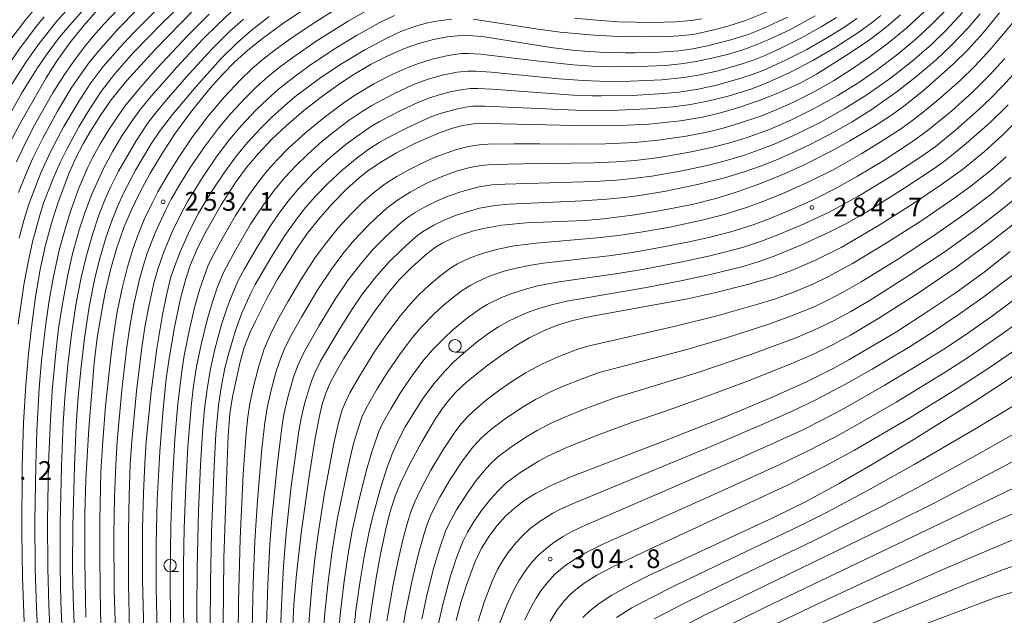
# Model space of a CAD drawing. Units: millimetres. Extents: x -68000 to -66000, y 27000 to 28500.
# Drawn here: x -66348 to -66151, y 27173 to 27292 of the extents above; entities that cross this region are included whole.
import ezdxf

# ---------------------------------------------------------------- set-up
doc = ezdxf.new("R2010")
doc.units = ezdxf.units.MM
for name, color, linetype, lineweight in [('633100_広葉樹林', 7, 'Continuous', 9), ('710100_等高線（計曲線）', 7, 'Continuous', 20), ('710200_等高線（主曲線）', 7, 'Continuous', 9), ('731200_図化機測定による標高点', 7, 'Continuous', 20), ('731207_図化機測定による標高点（注記）', 7, 'Continuous', 20)]:
    doc.layers.add(name, color=color, linetype=linetype, lineweight=lineweight)
doc.styles.add('Style-WORKING', font='txt')

msp = doc.modelspace()

# ---------------------------------------------------------------- linework, layer by layer
at = {"layer": '633100_広葉樹林'}
for p, q in [((-66261.03, 27225.72), (-66259.363, 27225.72)), ((-66318.22, 27181.67), (-66316.553, 27181.67))]:
    msp.add_line(p, q, dxfattribs=at)
for centre in [(-66261.03, 27226.97), (-66318.22, 27182.92)]:
    msp.add_circle(centre, 1.25, dxfattribs=at)
at = {"layer": '710100_等高線（計曲線）', "flags": 128}
for points in [[(-66335.1, 27172.51), (-66335.34, 27183.8), (-66335.32, 27193.17), (-66335.14, 27200.18), (-66334.54, 27210.41), (-66333.43, 27223.57), (-66332.83, 27228.57), (-66331.88, 27234.41), (-66331.24, 27237.65), (-66330.08, 27242.53), (-66328.97, 27246.42), (-66327.48, 27250.7), (-66326.05, 27254.16), (-66324.32, 27257.76), (-66322.29, 27261.5), (-66319.83, 27265.57), (-66317.25, 27269.49), (-66314.1, 27273.83), (-66310.24, 27278.6), (-66307.66, 27281.48), (-66305.32, 27283.87), (-66302.62, 27286.33), (-66299.68, 27288.68), (-66295.86, 27291.45), (-66290.75, 27294.88)], [(-66332.69, 27294.45), (-66335.62, 27291.18), (-66338.35, 27287.75), (-66340.91, 27284.2), (-66343.07, 27280.76), (-66348.19, 27271.89), (-66350.37, 27267.69)], [(-66313.35, 27294.53), (-66321.26, 27286.38), (-66326.94, 27280.16), (-66330.05, 27276.31), (-66332.13, 27273.34), (-66334.18, 27270.08), (-66335.66, 27267.52), (-66337.18, 27264.58), (-66338.55, 27261.48), (-66340.67, 27255.8), (-66342.09, 27251.36), (-66343.27, 27246.94), (-66344.27, 27242.28), (-66345.21, 27236.81), (-66346, 27231.19), (-66346.66, 27225.43), (-66347.2, 27219.13), (-66347.63, 27211.55), (-66347.89, 27202.82), (-66347.97, 27189.58), (-66347.82, 27180.51), (-66347.5, 27171.58)], [(-66320.74, 27166.93), (-66321, 27178.33), (-66321.01, 27187.21), (-66320.8, 27196.08), (-66320.31, 27205.69), (-66319.7, 27213.55), (-66318.98, 27220.42), (-66318.34, 27224.83), (-66317.32, 27230.7), (-66316.1, 27236.49), (-66315.08, 27240.43), (-66314.12, 27243.31), (-66312.64, 27246.73), (-66310.99, 27249.97), (-66307.98, 27255.24), (-66304.94, 27259.98), (-66302.9, 27262.74), (-66300.57, 27265.52), (-66297.8, 27268.44), (-66294.95, 27271.15), (-66291.37, 27274.2), (-66287.31, 27277.34), (-66283.61, 27279.97), (-66281.14, 27281.58), (-66277.89, 27283.48), (-66274.55, 27285.14), (-66271.14, 27286.61), (-66268.27, 27287.64), (-66265.35, 27288.43), (-66262.6, 27288.96), (-66260.54, 27289.19), (-66258.49, 27289.27), (-66255.51, 27289.03), (-66241.82, 27286.84), (-66236.98, 27286.24), (-66231.94, 27285.89), (-66226.86, 27285.74), (-66224.88, 27285.74), (-66220, 27285.88), (-66216.08, 27286.2), (-66213.27, 27286.59), (-66210.39, 27287.15), (-66205.68, 27288.36), (-66202.23, 27289.48), (-66199.2, 27290.67), (-66194.32, 27292.95)], [(-66171.64, 27293.37), (-66174.53, 27290.92), (-66177.86, 27288.39), (-66181.9, 27285.61), (-66188.47, 27281.52), (-66191.65, 27279.78), (-66196.23, 27277.71), (-66199.98, 27276.23), (-66204.1, 27274.79), (-66207.78, 27273.71), (-66211.39, 27272.86), (-66215.78, 27272.14), (-66222.15, 27271.46), (-66226.41, 27271.23), (-66232.08, 27271.13), (-66237.02, 27271.18), (-66254.44, 27271.6), (-66257.32, 27271.5), (-66259.48, 27271.17), (-66261.57, 27270.64), (-66264.35, 27269.66), (-66269.1, 27267.57), (-66272.78, 27265.7), (-66275.93, 27263.86), (-66278.63, 27262.02), (-66280.21, 27260.78), (-66282.84, 27258.44), (-66285.75, 27255.43), (-66288.43, 27252.36), (-66290.7, 27249.5), (-66292.88, 27246.4), (-66296.65, 27240.36), (-66298.8, 27236.51), (-66301.04, 27232.08), (-66302.12, 27229.71), (-66303.32, 27226.62), (-66304.14, 27223.79), (-66305.68, 27216.73), (-66306.2, 27213.31), (-66306.56, 27208.95), (-66306.79, 27203.73), (-66307.42, 27184.35), (-66307.56, 27170.91)], [(-66293.75, 27167.96), (-66293.37, 27175.05), (-66292.87, 27181.15), (-66291.89, 27189.42), (-66290.29, 27200.84), (-66289.16, 27208.04), (-66288.3, 27212.62), (-66287.67, 27215.3), (-66286.97, 27217.47), (-66286.09, 27219.53), (-66284.77, 27222.03), (-66283.39, 27224.37), (-66279.03, 27231.25), (-66277.09, 27234.1), (-66274.59, 27237.44), (-66272.21, 27240.23), (-66269.78, 27242.73), (-66266.69, 27245.44), (-66264.93, 27246.77), (-66263.45, 27247.66), (-66261.82, 27248.43), (-66259.8, 27249.23), (-66257.53, 27249.96), (-66255.29, 27250.54), (-66251.67, 27251.19), (-66246.71, 27251.64), (-66235.03, 27252.14), (-66231.24, 27252.46), (-66224.92, 27253.25), (-66219.73, 27254.12), (-66213.46, 27255.36), (-66208.67, 27256.56), (-66204.59, 27257.79), (-66200.24, 27259.32), (-66195.68, 27261.18), (-66191.23, 27263.19), (-66185.4, 27266.14), (-66181.82, 27268.13), (-66177.06, 27270.93), (-66173.43, 27273.27), (-66170.94, 27275.08), (-66167.02, 27278.19), (-66161.02, 27283.5), (-66158.03, 27286.47), (-66155.06, 27289.78), (-66151.73, 27293.82)], [(-66147.66, 27272.7), (-66151.07, 27269.29), (-66154.74, 27265.94), (-66159.18, 27262.39), (-66163.37, 27259.35), (-66169.36, 27255.33), (-66176.22, 27251), (-66183.56, 27246.71), (-66188.81, 27244.08), (-66193.52, 27242.1), (-66196.97, 27240.85), (-66202.07, 27239.32), (-66208.93, 27237.63), (-66214.37, 27236.43), (-66233.82, 27232.87), (-66237.4, 27232.06), (-66240.03, 27231.26), (-66242.66, 27230.23), (-66246, 27228.62), (-66248.62, 27227.13), (-66251.47, 27225.27), (-66254.73, 27222.92), (-66258.63, 27219.75), (-66260.84, 27217.67), (-66262.64, 27215.65), (-66263.76, 27214.17), (-66265.02, 27212.27), (-66267.7, 27207.73), (-66270.19, 27203.14), (-66271.99, 27199.44), (-66273.05, 27196.84), (-66274.17, 27193.27), (-66275, 27189.94), (-66275.94, 27185.48), (-66276.87, 27180.41), (-66277.89, 27173.97), (-66278.89, 27166.79)], [(-66149.58, 27245.89), (-66154.86, 27241.78), (-66160.48, 27237.7), (-66166.04, 27233.93), (-66172.44, 27229.82), (-66181.97, 27224.19), (-66185.12, 27222.45), (-66190.49, 27219.77), (-66197.18, 27216.75), (-66206.3, 27212.94), (-66217.57, 27208.46), (-66237.44, 27200.8), (-66241.49, 27199.07), (-66244.88, 27197.33), (-66246.93, 27196.05), (-66249.11, 27194.42), (-66250.88, 27192.8), (-66252.58, 27190.94), (-66254.07, 27188.99), (-66255.7, 27186.4), (-66256.99, 27183.69), (-66258.68, 27179.18), (-66259.84, 27175.5), (-66260.82, 27171.9)], [(-66235.41, 27172.49), (-66233.98, 27173.82), (-66232.11, 27175.26), (-66229.55, 27176.93), (-66225.8, 27179.03), (-66222.24, 27180.83), (-66197.08, 27192.54), (-66190.81, 27195.62), (-66183.93, 27199.36), (-66177.22, 27203.25), (-66169.1, 27208.11), (-66156.98, 27215.65), (-66151.42, 27219.26), (-66144.5, 27223.95)], [(-66142.73, 27196.11), (-66153.69, 27191.24), (-66187.24, 27175.68), (-66205.31, 27167.05)]]:
    msp.add_lwpolyline(points, dxfattribs=at)
at = {"layer": '710200_等高線（主曲線）', "flags": 128}
for points in [[(-66313.91, 27297.5), (-66319.78, 27291.75), (-66325.6, 27285.75), (-66329.4, 27281.46), (-66332.05, 27277.98), (-66334.48, 27274.36), (-66336.55, 27270.93), (-66339.11, 27266.19), (-66340.29, 27263.76), (-66341.7, 27260.56), (-66343.55, 27255.78), (-66344.39, 27253.2), (-66345.82, 27247.87), (-66346.8, 27243.44), (-66347.59, 27239.25), (-66348.71, 27231.32)], [(-66351.25, 27271.85), (-66348.02, 27277.6), (-66344.94, 27282.57), (-66343.1, 27285.28), (-66340.39, 27288.9), (-66338.43, 27291.27), (-66335.23, 27294.86)], [(-66337.97, 27295.46), (-66340.95, 27292.14), (-66344.51, 27287.67), (-66347.25, 27283.77), (-66350.79, 27278.21)], [(-66345.01, 27294.97), (-66347.39, 27292.19), (-66350.4, 27288.22)], [(-66319.47, 27295.88), (-66325.64, 27289.7), (-66328.25, 27286.93), (-66331.62, 27283.03), (-66334.23, 27279.54), (-66336.7, 27275.82), (-66339.54, 27270.99), (-66342.09, 27266.17), (-66344.15, 27261.68), (-66346.59, 27255.38), (-66347.58, 27252.13), (-66348.51, 27248.59)], [(-66284.11, 27295.05), (-66289.28, 27291.81), (-66294, 27288.63), (-66297.11, 27286.36), (-66299.51, 27284.5), (-66301.73, 27282.6), (-66304.12, 27280.36), (-66307.38, 27276.89), (-66310.65, 27272.97), (-66313.71, 27268.92), (-66316.62, 27264.63), (-66318.81, 27261.11), (-66320.68, 27257.86), (-66321.91, 27255.48), (-66323.39, 27252.3), (-66324.63, 27249.29), (-66325.63, 27246.56), (-66326.86, 27242.57), (-66327.85, 27238.58), (-66328.81, 27233.83), (-66329.59, 27228.96), (-66330.14, 27224.78), (-66331.16, 27214.88), (-66331.79, 27206.98), (-66332.09, 27201.61), (-66332.33, 27192.06), (-66332.34, 27184.33), (-66332.16, 27173.42), (-66331.04, 27141.92)], [(-66328.99, 27163.22), (-66329.41, 27178.02), (-66329.48, 27189.05), (-66329.36, 27196.65), (-66329.12, 27203.11), (-66328.82, 27207.85), (-66327.9, 27218.08), (-66326.87, 27226.8), (-66326.2, 27231.28), (-66325.48, 27235.33), (-66324.35, 27240.34), (-66323.57, 27243.19), (-66322.8, 27245.55), (-66321.21, 27249.63), (-66319.15, 27254.14), (-66317.97, 27256.4), (-66316.2, 27259.46), (-66314.11, 27262.81), (-66311.34, 27266.89), (-66308.48, 27270.66), (-66306.08, 27273.54), (-66303.17, 27276.68), (-66300.86, 27278.95), (-66298.55, 27281.02), (-66296.32, 27282.83), (-66293.61, 27284.85), (-66288.87, 27288.14), (-66282.45, 27292.15), (-66277.68, 27294.88)], [(-66343.47, 27293), (-66345.06, 27291.09), (-66348.28, 27286.8), (-66350.8, 27283.14)], [(-66328.86, 27294.31), (-66331.44, 27291.59), (-66333.67, 27289.09), (-66335.61, 27286.73), (-66337.57, 27284.13), (-66339.43, 27281.43), (-66341.72, 27277.74), (-66345.42, 27271.24), (-66347.46, 27267.3), (-66349.05, 27263.93)], [(-66348.66, 27257.74), (-66347.26, 27261.25), (-66345.84, 27264.48), (-66343.78, 27268.68), (-66340.81, 27274.09), (-66338.05, 27278.65), (-66336.42, 27281.1), (-66334.43, 27283.83), (-66332.59, 27286.12), (-66328.55, 27290.66), (-66324.97, 27294.31)], [(-66310.36, 27293.56), (-66314.77, 27289.12), (-66320.73, 27282.74), (-66324.03, 27279.04), (-66327.07, 27275.34), (-66328.51, 27273.33), (-66330.52, 27270.31), (-66332.23, 27267.49), (-66333.7, 27264.84), (-66334.71, 27262.83), (-66336.51, 27258.63), (-66338.1, 27254.32), (-66339.17, 27250.95), (-66340.47, 27246.2), (-66341.62, 27240.92), (-66342.49, 27236.05), (-66343.25, 27230.94), (-66344.04, 27223.96), (-66344.5, 27218.51), (-66344.98, 27209.9), (-66345.19, 27203.07), (-66345.36, 27191.9), (-66345.28, 27182.33), (-66345.03, 27174.39), (-66344.04, 27154.39)], [(-66341.78, 27157.32), (-66342.57, 27174.92), (-66342.79, 27182.39), (-66342.83, 27191.86), (-66342.59, 27203.45), (-66342.25, 27212.09), (-66341.89, 27217.94), (-66341.18, 27225.63), (-66340.59, 27230.44), (-66339.84, 27235.41), (-66338.77, 27241.2), (-66337.8, 27245.44), (-66336.45, 27250.25), (-66335.26, 27253.85), (-66333.93, 27257.43), (-66331.61, 27262.55), (-66329.71, 27266.03), (-66327.94, 27268.97), (-66326.04, 27271.84), (-66324.14, 27274.46), (-66321.93, 27277.17), (-66316.88, 27282.89), (-66311.6, 27288.55), (-66308.73, 27291.41), (-66305.94, 27294.01)], [(-66336.54, 27146.84), (-66337.68, 27176.47), (-66337.81, 27182.53), (-66337.76, 27190.88), (-66337.43, 27202.85), (-66337.05, 27210.98), (-66336.66, 27216.79), (-66336.1, 27222.77), (-66335.41, 27228.5), (-66334.45, 27234.78), (-66333.38, 27240.19), (-66332.38, 27244.27), (-66331.02, 27248.84), (-66329.9, 27252.09), (-66328.73, 27255.09), (-66327.56, 27257.63), (-66325.18, 27262.2), (-66322.03, 27267.49), (-66320.24, 27270.16), (-66317.74, 27273.41), (-66313.01, 27279.01), (-66308.1, 27284.47), (-66304.78, 27287.79), (-66302.03, 27290.2), (-66298.33, 27293.05)], [(-66273.15, 27293.29), (-66276.25, 27291.78), (-66280.8, 27289.26), (-66285.62, 27286.33), (-66290.13, 27283.3), (-66293.14, 27281.11), (-66296.46, 27278.49), (-66298.68, 27276.5), (-66301.02, 27274.24), (-66303.97, 27271.12), (-66306.28, 27268.39), (-66308.97, 27264.86), (-66311.6, 27260.98), (-66314.57, 27256.16), (-66315.86, 27253.83), (-66317.78, 27249.84), (-66319.55, 27245.64), (-66320.69, 27242.39), (-66321.41, 27239.79), (-66322.37, 27235.54), (-66323.19, 27231.1), (-66323.88, 27226.64), (-66324.95, 27217.91), (-66325.91, 27207.82), (-66326.22, 27203.25), (-66326.46, 27197.04), (-66326.6, 27189.68), (-66326.58, 27179.13), (-66326.29, 27166.88)], [(-66188.72, 27293.18), (-66193.86, 27290.41), (-66198.06, 27288.43), (-66200.62, 27287.36), (-66203.05, 27286.47), (-66205.87, 27285.6), (-66208.86, 27284.81), (-66212.63, 27284.01), (-66215.74, 27283.54), (-66218.81, 27283.25), (-66222.34, 27283.07), (-66228.75, 27282.96), (-66233.58, 27283.09), (-66237.32, 27283.37), (-66244.73, 27284.19), (-66255.92, 27285.53), (-66258.34, 27285.66), (-66259.76, 27285.61), (-66262.44, 27285.22), (-66265.64, 27284.49), (-66268.36, 27283.66), (-66270.48, 27282.85), (-66273.52, 27281.5), (-66277.31, 27279.56), (-66280.89, 27277.43), (-66282.99, 27276.02), (-66287.32, 27272.81), (-66291.05, 27269.75), (-66294.45, 27266.62), (-66296.86, 27264.17), (-66298.65, 27262.19), (-66300.27, 27260.18), (-66302.42, 27257.21), (-66305.06, 27253.15), (-66308.06, 27247.98), (-66309.93, 27244.48), (-66310.63, 27242.95), (-66312.23, 27238.45), (-66313.29, 27234.68), (-66314.33, 27230.25), (-66315.37, 27225.04), (-66315.88, 27221.88), (-66316.69, 27215.34), (-66317.28, 27208.24), (-66317.81, 27198.81), (-66318.1, 27190.82), (-66318.23, 27180.44), (-66318.14, 27171.48)], [(-66315.31, 27162.92), (-66315.52, 27174.25), (-66315.51, 27182.91), (-66315.37, 27190.43), (-66315.06, 27198.82), (-66314.65, 27206.74), (-66314, 27214.83), (-66313.5, 27218.93), (-66312.91, 27222.81), (-66312.01, 27227.28), (-66310.73, 27232.45), (-66309.67, 27236.01), (-66308.68, 27238.79), (-66307.39, 27241.97), (-66305.11, 27246.2), (-66302.05, 27251.38), (-66299.48, 27255.27), (-66297.43, 27258.06), (-66295.18, 27260.77), (-66292.97, 27263.12), (-66290.66, 27265.37), (-66287.67, 27268.04), (-66285.09, 27270.12), (-66282.26, 27272.23), (-66279.68, 27274), (-66277.74, 27275.19), (-66273.29, 27277.56), (-66269.34, 27279.39), (-66266.62, 27280.41), (-66263.64, 27281.26), (-66260.6, 27281.88), (-66258.53, 27282.12), (-66256.88, 27282.12), (-66253.8, 27281.89), (-66240.22, 27280.57), (-66235.32, 27280.19), (-66232.06, 27280.07), (-66230.14, 27280.05), (-66225.82, 27280.1), (-66219.55, 27280.38), (-66215.09, 27280.82), (-66211.86, 27281.35), (-66207.98, 27282.24), (-66203.41, 27283.55), (-66201.02, 27284.38), (-66198.67, 27285.33), (-66195.77, 27286.63), (-66191.65, 27288.69), (-66187.52, 27290.99), (-66184.46, 27292.86)], [(-66310.17, 27170.15), (-66310.13, 27179.43), (-66309.91, 27189.57), (-66309.4, 27202.78), (-66309.01, 27209.23), (-66308.48, 27215.09), (-66307.98, 27218.63), (-66307.22, 27222.48), (-66306.51, 27225.33), (-66305.07, 27230.08), (-66303.86, 27233.39), (-66302.11, 27237.4), (-66301.15, 27239.31), (-66298.01, 27244.64), (-66295.19, 27249.1), (-66292.66, 27252.66), (-66291.04, 27254.73), (-66288.96, 27257.07), (-66286.68, 27259.43), (-66283.66, 27262.26), (-66280.64, 27264.73), (-66278.33, 27266.42), (-66276.26, 27267.79), (-66274.61, 27268.74), (-66270.26, 27270.95), (-66266.02, 27272.87), (-66264.02, 27273.62), (-66260.79, 27274.49), (-66258.95, 27274.86), (-66257.43, 27275.06), (-66255.05, 27275.09), (-66235.29, 27274.18), (-66233.45, 27274.15), (-66229.75, 27274.2), (-66222.48, 27274.53), (-66217.23, 27274.94), (-66213.79, 27275.39), (-66210.34, 27276.04), (-66206.22, 27277.09), (-66201.68, 27278.49), (-66198.59, 27279.66), (-66193.86, 27281.84), (-66189.2, 27284.25), (-66184.72, 27286.86), (-66179.97, 27289.93), (-66177.21, 27291.94), (-66175.59, 27293.27)], [(-66304.62, 27162.53), (-66304.52, 27175.52), (-66304.18, 27188.3), (-66303.54, 27201.26), (-66302.95, 27209.51), (-66302.63, 27212.73), (-66302.23, 27215.31), (-66301.51, 27218.8), (-66300.37, 27223.18), (-66299.32, 27226.38), (-66298.1, 27229.24), (-66296.65, 27232.11), (-66294.61, 27235.83), (-66292.01, 27240.19), (-66289.08, 27244.68), (-66286.79, 27247.8), (-66284.4, 27250.72), (-66281.87, 27253.46), (-66279.57, 27255.72), (-66277.4, 27257.65), (-66275.02, 27259.47), (-66272.72, 27260.95), (-66270.45, 27262.23), (-66267.79, 27263.57), (-66265.2, 27264.74), (-66260.91, 27266.33), (-66258.32, 27267), (-66256.12, 27267.33), (-66254.41, 27267.44), (-66249.15, 27267.5), (-66244.09, 27267.49), (-66238.2, 27267.47), (-66230.85, 27267.53), (-66224.94, 27267.79), (-66220.28, 27268.25), (-66214.66, 27269.07), (-66210.49, 27269.88), (-66207.23, 27270.67), (-66203.92, 27271.64), (-66199.86, 27273.02), (-66196.58, 27274.33), (-66193.23, 27275.81), (-66189.21, 27277.81), (-66185.07, 27280.17), (-66181.51, 27282.42), (-66177.97, 27284.81), (-66174.01, 27287.75), (-66170.38, 27290.77), (-66166.75, 27294.11)], [(-66301.79, 27167.12), (-66301.52, 27179.29), (-66301.18, 27187.79), (-66300.67, 27195.92), (-66299.81, 27206.28), (-66299.22, 27211.55), (-66298.76, 27214.55), (-66298.03, 27217.84), (-66296.91, 27221.92), (-66296.02, 27224.57), (-66295.25, 27226.39), (-66294.02, 27228.83), (-66291.79, 27232.88), (-66288.55, 27238.28), (-66285.83, 27242.37), (-66283.55, 27245.41), (-66281.32, 27248.09), (-66278.76, 27250.83), (-66276.73, 27252.8), (-66274.66, 27254.64), (-66272.58, 27256.23), (-66270.02, 27257.83), (-66266.94, 27259.46), (-66263.81, 27260.86), (-66260.72, 27262.01), (-66258.07, 27262.75), (-66255.78, 27263.19), (-66253.59, 27263.39), (-66247.29, 27263.53), (-66233.14, 27263.73), (-66228.67, 27263.92), (-66224.87, 27264.2), (-66219.97, 27264.8), (-66214, 27265.81), (-66209.31, 27266.82), (-66205.89, 27267.71), (-66202.42, 27268.79), (-66197.94, 27270.42), (-66193.53, 27272.32), (-66188.93, 27274.57), (-66184.23, 27277.19), (-66179.79, 27279.97), (-66176.24, 27282.42), (-66172.16, 27285.49), (-66168.43, 27288.62), (-66165.58, 27291.25), (-66162.4, 27294.48)], [(-66159.15, 27293.84), (-66162.55, 27290.22), (-66165.39, 27287.47), (-66169.27, 27284.09), (-66173.45, 27280.81), (-66178.37, 27277.33), (-66182.78, 27274.57), (-66187.62, 27271.86), (-66192.37, 27269.49), (-66196.32, 27267.73), (-66199.28, 27266.55), (-66202.94, 27265.27), (-66206.32, 27264.24), (-66209.83, 27263.33), (-66215.43, 27262.12), (-66221.51, 27261.05), (-66224.79, 27260.6), (-66228.62, 27260.24), (-66233.03, 27259.98), (-66250.94, 27259.43), (-66253.67, 27259.27), (-66256.18, 27258.87), (-66259.67, 27257.97), (-66262.39, 27257), (-66264.72, 27256), (-66267.14, 27254.8), (-66269.01, 27253.72), (-66270.65, 27252.63), (-66271.9, 27251.64), (-66274.72, 27249.1), (-66277.38, 27246.41), (-66279.96, 27243.44), (-66282.59, 27240.04), (-66285.11, 27236.33), (-66288.32, 27231.08), (-66291.4, 27225.63), (-66292.61, 27223.06), (-66293.45, 27220.66), (-66294.67, 27216.41), (-66295.4, 27213.19), (-66295.82, 27210.59), (-66296.76, 27202.88), (-66297.8, 27192.32), (-66298.18, 27187.2), (-66298.6, 27179.09), (-66298.97, 27166.88)], [(-66155.63, 27293.58), (-66158.07, 27290.8), (-66161.45, 27287.26), (-66164.48, 27284.39), (-66168.61, 27280.86), (-66172.28, 27278.01), (-66177.54, 27274.31), (-66181.33, 27271.95), (-66185.27, 27269.73), (-66189.59, 27267.46), (-66193.14, 27265.75), (-66196.63, 27264.21), (-66199.71, 27263.01), (-66203.21, 27261.8), (-66206.95, 27260.69), (-66212.34, 27259.35), (-66218.7, 27258.02), (-66223.12, 27257.25), (-66226.49, 27256.79), (-66230.59, 27256.39), (-66235.48, 27256.08), (-66250.22, 27255.4), (-66253, 27255.17), (-66256.11, 27254.59), (-66258.62, 27253.9), (-66261.13, 27253.07), (-66263.2, 27252.2), (-66265.27, 27251.2), (-66267.55, 27249.86), (-66268.83, 27248.9), (-66271.72, 27246.34), (-66274.3, 27243.76), (-66276.85, 27240.88), (-66279.57, 27237.42), (-66281.68, 27234.36), (-66284.1, 27230.5), (-66288.03, 27223.89), (-66289.19, 27221.56), (-66289.82, 27219.9), (-66291.16, 27215.59), (-66291.93, 27212.46), (-66292.38, 27209.87), (-66293.89, 27198.79), (-66294.95, 27189.38), (-66295.47, 27182.78), (-66295.87, 27174.97), (-66296.16, 27166.64)], [(-66198.04, 27294.12), (-66202.76, 27292.29), (-66206.49, 27291.07), (-66209.36, 27290.3), (-66212.89, 27289.55), (-66215.2, 27289.27), (-66218.06, 27289.08), (-66223.06, 27288.96), (-66228.25, 27289.04), (-66233.1, 27289.29), (-66239.9, 27289.95), (-66244.82, 27290.62), (-66257.39, 27292.55)], [(-66339.36, 27157.61), (-66340.12, 27175.61), (-66340.3, 27182.46), (-66340.3, 27191.33), (-66340.02, 27202.83), (-66339.65, 27211.54), (-66339.27, 27217.36), (-66338.74, 27223.17), (-66338.02, 27229.25), (-66337.13, 27235.21), (-66336.08, 27240.68), (-66335.09, 27244.85), (-66333.74, 27249.55), (-66332.58, 27252.97), (-66331.33, 27256.26), (-66330.11, 27258.98), (-66328.59, 27262.03), (-66325.06, 27268.11), (-66322.74, 27271.56), (-66320.95, 27273.91), (-66318.55, 27276.81), (-66314.94, 27280.95), (-66309.83, 27286.53), (-66306.39, 27289.96), (-66303.48, 27292.55)], [(-66261.67, 27292.54), (-66264.38, 27292.2), (-66266.53, 27291.8), (-66268.94, 27291.14), (-66271.91, 27290.03), (-66274.83, 27288.68), (-66279.15, 27286.36), (-66283.79, 27283.59), (-66287.97, 27280.79), (-66293.15, 27276.94), (-66295.29, 27275.16), (-66297.8, 27272.85), (-66299.98, 27270.68), (-66302.65, 27267.81), (-66304.91, 27265.08), (-66307.25, 27261.9), (-66309.96, 27257.79), (-66312.56, 27253.46), (-66314.25, 27250.16), (-66316.19, 27245.85), (-66317.5, 27242.52), (-66318.12, 27240.53), (-66318.9, 27237.42), (-66319.76, 27233.27), (-66320.89, 27226.47), (-66322, 27217.74), (-66323, 27207.79), (-66323.31, 27203.39), (-66323.56, 27197.42), (-66323.73, 27190.31), (-66323.75, 27180.23), (-66323.38, 27164.09)], [(-66312.65, 27161.11), (-66312.86, 27173.75), (-66312.8, 27182.39), (-66312.52, 27193.85), (-66312.12, 27203.05), (-66311.71, 27209.6), (-66311.31, 27214.33), (-66310.81, 27218.28), (-66310.2, 27222.02), (-66309.26, 27226.3), (-66307.9, 27231.26), (-66306.76, 27234.7), (-66305.72, 27237.39), (-66304.55, 27240.09), (-66303.31, 27242.41), (-66300.97, 27246.45), (-66298.34, 27250.67), (-66296.53, 27253.34), (-66294.6, 27255.95), (-66292.47, 27258.49), (-66289.27, 27261.83), (-66286.12, 27264.76), (-66282.87, 27267.42), (-66280.3, 27269.32), (-66277.97, 27270.9), (-66276.18, 27271.97), (-66271.78, 27274.26), (-66268.52, 27275.78), (-66266.31, 27276.67), (-66264.19, 27277.36), (-66261.77, 27277.98), (-66259.78, 27278.36), (-66257.99, 27278.59), (-66256.48, 27278.61), (-66253.61, 27278.46), (-66237.23, 27277.28), (-66233.42, 27277.13), (-66231.61, 27277.11), (-66225.46, 27277.24), (-66219.1, 27277.59), (-66216.06, 27277.89), (-66212.23, 27278.47), (-66208.55, 27279.29), (-66204.08, 27280.53), (-66201.38, 27281.41), (-66199.04, 27282.32), (-66194.81, 27284.24), (-66190.42, 27286.47), (-66186.12, 27288.93), (-66183, 27290.87), (-66180.37, 27292.63)], [(-66290.69, 27166.33), (-66290.27, 27173.05), (-66289.72, 27179.31), (-66289.18, 27184.27), (-66288.51, 27189.26), (-66287.28, 27196.99), (-66285.36, 27207.38), (-66284.4, 27211.54), (-66283.66, 27214.16), (-66283.03, 27215.7), (-66282.14, 27217.52), (-66280.23, 27220.92), (-66277.23, 27225.72), (-66274.74, 27229.39), (-66272.07, 27232.94), (-66270.03, 27235.34), (-66268.29, 27237.2), (-66266.28, 27239.1), (-66264.11, 27240.96), (-66261.87, 27242.61), (-66260.56, 27243.41), (-66258.16, 27244.56), (-66256.49, 27245.2), (-66254.18, 27245.94), (-66252.13, 27246.46), (-66249.15, 27247.03), (-66244.77, 27247.59), (-66232.51, 27248.64), (-66228.28, 27249.12), (-66223.73, 27249.78), (-66217.92, 27250.82), (-66211.19, 27252.26), (-66206.75, 27253.39), (-66202.33, 27254.78), (-66199.24, 27255.91), (-66195.4, 27257.46), (-66189.73, 27260.01), (-66185.02, 27262.39), (-66179.36, 27265.6), (-66174.95, 27268.29), (-66171.63, 27270.46), (-66169.14, 27272.24), (-66166.64, 27274.19), (-66163.52, 27276.78), (-66159.56, 27280.31), (-66156.72, 27283.08), (-66153.46, 27286.6), (-66149.15, 27291.7)], [(-66211.59, 27292.61), (-66213.57, 27292.26), (-66216.8, 27291.96), (-66221.46, 27291.85), (-66228.13, 27292.01), (-66231.84, 27292.24), (-66237.06, 27292.76)], [(-66150.67, 27284.61), (-66153.68, 27281.33), (-66157.13, 27277.92), (-66161.31, 27274.16), (-66166.24, 27270.09), (-66169.39, 27267.82), (-66175.29, 27264), (-66180.23, 27261.03), (-66184.43, 27258.66), (-66189.04, 27256.33), (-66193.95, 27254.13), (-66197.99, 27252.47), (-66201.19, 27251.28), (-66205.65, 27249.88), (-66210.09, 27248.75), (-66214.39, 27247.79), (-66220.27, 27246.63), (-66225.51, 27245.73), (-66230.16, 27245.07), (-66243.37, 27243.56), (-66246.18, 27243.12), (-66248.75, 27242.58), (-66251.14, 27241.95), (-66254.08, 27240.94), (-66256.44, 27239.91), (-66257.88, 27239.15), (-66259.58, 27238.06), (-66261.3, 27236.79), (-66263.39, 27235.06), (-66265.3, 27233.32), (-66267.73, 27230.78), (-66269.56, 27228.64), (-66272.07, 27225.36), (-66274.67, 27221.53), (-66276.66, 27218.32), (-66278.85, 27214.45), (-66279.71, 27212.65), (-66280.42, 27210.61), (-66281.38, 27207.36), (-66282.57, 27202.45), (-66284.67, 27192.11), (-66285.75, 27185.41), (-66286.49, 27179.65), (-66287.15, 27173.32), (-66287.85, 27164.11)], [(-66147.66, 27282.9), (-66151.06, 27279.15), (-66153.47, 27276.7), (-66155.97, 27274.33), (-66160.61, 27270.24), (-66164.69, 27266.94), (-66167.12, 27265.2), (-66173.26, 27261.18), (-66180.18, 27256.94), (-66185.95, 27253.81), (-66190.96, 27251.47), (-66196.71, 27249.04), (-66199.54, 27247.97), (-66203.12, 27246.79), (-66205.86, 27246.01), (-66210.18, 27244.96), (-66215.81, 27243.75), (-66223.07, 27242.38), (-66228.38, 27241.5), (-66240.63, 27239.75), (-66244.49, 27239), (-66246.86, 27238.38), (-66249.79, 27237.44), (-66251.69, 27236.67), (-66254.58, 27235.25), (-66255.9, 27234.45), (-66258.5, 27232.62), (-66261.52, 27230.15), (-66263.23, 27228.55), (-66265.48, 27226.22), (-66267.21, 27224.21), (-66269.3, 27221.5), (-66271.89, 27217.69), (-66273.93, 27214.35), (-66275.5, 27211.51), (-66276.3, 27209.79), (-66277.75, 27205.69), (-66278.89, 27201.83), (-66280.43, 27195.62), (-66281.67, 27189.85), (-66282.49, 27185.24), (-66283.29, 27179.74), (-66284.03, 27173.58), (-66284.88, 27164.39)], [(-66150, 27275.36), (-66153.66, 27271.82), (-66158.43, 27267.58), (-66162.47, 27264.28), (-66164.89, 27262.55), (-66170.56, 27258.8), (-66178.48, 27253.82), (-66182.61, 27251.48), (-66185.79, 27249.87), (-66191.14, 27247.41), (-66196.98, 27245), (-66200.19, 27243.85), (-66203.44, 27242.85), (-66209.82, 27241.27), (-66215.4, 27240.07), (-66222.6, 27238.69), (-66238.6, 27235.91), (-66241.68, 27235.2), (-66243.8, 27234.58), (-66246.12, 27233.78), (-66248.28, 27232.88), (-66250.15, 27231.97), (-66252.29, 27230.76), (-66254.22, 27229.5), (-66256.51, 27227.83), (-66259.32, 27225.54), (-66261.27, 27223.74), (-66263.11, 27221.88), (-66265.28, 27219.36), (-66267.42, 27216.45), (-66269.17, 27213.77), (-66271.01, 27210.7), (-66272.27, 27208.4), (-66273.58, 27205.41), (-66274.63, 27202.66), (-66275.93, 27198.62), (-66277.6, 27192.56), (-66278.36, 27189.39), (-66279.23, 27185.07), (-66280.09, 27179.82), (-66280.91, 27173.85), (-66281.9, 27164.68)], [(-66150.43, 27264.89), (-66153.31, 27262.37), (-66157.53, 27259.04), (-66161.32, 27256.26), (-66167.32, 27252.15), (-66174.28, 27247.69), (-66181.29, 27243.48), (-66186.06, 27240.88), (-66189.21, 27239.38), (-66193.23, 27237.71), (-66196.74, 27236.44), (-66200.28, 27235.32), (-66208.68, 27232.95), (-66216.51, 27230.97), (-66234.12, 27226.99), (-66236.16, 27226.36), (-66239.75, 27225.01), (-66243.31, 27223.45), (-66246.91, 27221.54), (-66249.82, 27219.7), (-66252.29, 27217.97), (-66254.69, 27216.15), (-66257.28, 27213.95), (-66258.45, 27212.82), (-66259.78, 27211.32), (-66261.07, 27209.68), (-66263.37, 27206.26), (-66265.9, 27202), (-66268.03, 27197.97), (-66269.1, 27195.67), (-66269.9, 27193.65), (-66270.67, 27191.24), (-66271.46, 27188.34), (-66272.47, 27183.98), (-66273.46, 27179.12), (-66274.71, 27171.81)], [(-66271.98, 27167.43), (-66271.02, 27173.19), (-66269.66, 27179.97), (-66268.37, 27185.33), (-66267.16, 27189.52), (-66266.41, 27191.71), (-66265.67, 27193.48), (-66264.06, 27196.64), (-66262.02, 27200.15), (-66259.39, 27204.1), (-66257.44, 27206.66), (-66255.71, 27208.52), (-66253.97, 27210.05), (-66251.2, 27212.18), (-66247.7, 27214.56), (-66244.91, 27216.22), (-66242.16, 27217.62), (-66239.33, 27218.86), (-66235.53, 27220.37), (-66232.08, 27221.6), (-66214.5, 27226.25), (-66206.55, 27228.6), (-66198.02, 27231.35), (-66192.95, 27233.18), (-66188.83, 27234.9), (-66186.35, 27236.07), (-66183.24, 27237.7), (-66179.51, 27239.82), (-66172.21, 27244.32), (-66164.98, 27249.04), (-66158.77, 27253.4), (-66153.44, 27257.44), (-66149.45, 27260.73)], [(-66267.72, 27172.14), (-66266.77, 27176.61), (-66265.35, 27182.3), (-66264.09, 27186.48), (-66262.93, 27189.76), (-66262.34, 27191.08), (-66260.73, 27194.04), (-66258.4, 27197.71), (-66256.78, 27199.93), (-66255.19, 27201.93), (-66254.06, 27203.19), (-66252.49, 27204.63), (-66249.66, 27206.77), (-66246.48, 27208.87), (-66244.53, 27210.02), (-66241.88, 27211.4), (-66239.34, 27212.54), (-66235.11, 27214.26), (-66229.15, 27216.46), (-66212.48, 27221.54), (-66201.69, 27225.22), (-66192.46, 27228.66), (-66188.31, 27230.44), (-66185.1, 27232.02), (-66181.61, 27233.9), (-66177.74, 27236.17), (-66170.14, 27240.94), (-66162.64, 27245.94), (-66156.22, 27250.55), (-66151.86, 27253.9), (-66148.1, 27256.95)], [(-66149.22, 27251.17), (-66153.67, 27247.69), (-66160.31, 27242.83), (-66168.07, 27237.57), (-66175.96, 27232.52), (-66181.64, 27229.15), (-66185.3, 27227.17), (-66188.97, 27225.4), (-66193.46, 27223.44), (-66202.32, 27219.9), (-66210.42, 27216.86), (-66218.78, 27213.88), (-66225.72, 27211.5), (-66232.07, 27209.16), (-66238.94, 27206.43), (-66242.53, 27204.76), (-66244.27, 27203.82), (-66248.04, 27201.49), (-66250.82, 27199.44), (-66252.39, 27197.91), (-66253.84, 27196.28), (-66255.7, 27193.92), (-66257.39, 27191.45), (-66258.52, 27189.57), (-66259.43, 27187.84), (-66260.59, 27184.86), (-66261.92, 27180.85), (-66263.42, 27175.36), (-66264.79, 27169.25)], [(-66256.42, 27171.75), (-66255.17, 27175.52), (-66253.55, 27179.76), (-66252.41, 27182.21), (-66251.46, 27183.88), (-66250.39, 27185.48), (-66248.85, 27187.45), (-66247.65, 27188.74), (-66245.94, 27190.3), (-66243.97, 27191.77), (-66241.37, 27193.39), (-66239.85, 27194.18), (-66237.01, 27195.49), (-66210.6, 27206.4), (-66198.93, 27211.38), (-66193.35, 27213.9), (-66188.63, 27216.16), (-66182.68, 27219.28), (-66177.34, 27222.29), (-66169.69, 27226.87), (-66165.02, 27229.84), (-66160.03, 27233.18), (-66155.09, 27236.66), (-66148.6, 27241.59)], [(-66148.31, 27236.6), (-66153.13, 27233.02), (-66157.9, 27229.68), (-66162.62, 27226.54), (-66168.67, 27222.75), (-66174.91, 27218.99), (-66182.74, 27214.53), (-66186.72, 27212.41), (-66191.52, 27210.02), (-66197.23, 27207.35), (-66204.87, 27203.94), (-66234.87, 27191), (-66237.43, 27189.77), (-66239.36, 27188.7), (-66241.17, 27187.53), (-66242.82, 27186.27), (-66244.31, 27184.95), (-66245.48, 27183.69), (-66246.69, 27182.19), (-66248.17, 27179.98), (-66249.38, 27177.74), (-66250.83, 27174.45), (-66252.01, 27171.37)], [(-66143.9, 27234.65), (-66151.27, 27229.29), (-66158.18, 27224.58), (-66162.65, 27221.7), (-66172.49, 27215.69), (-66180.72, 27210.91), (-66184.81, 27208.65), (-66190.13, 27205.93), (-66195.96, 27203.11), (-66209.69, 27196.86), (-66231.62, 27187.02), (-66234.98, 27185.38), (-66236.78, 27184.33), (-66239.03, 27182.8), (-66240.98, 27181.14), (-66242.56, 27179.43), (-66243.79, 27177.8), (-66244.73, 27176.37), (-66245.79, 27174.46), (-66246.99, 27171.98)], [(-66241.94, 27171.74), (-66240.51, 27174.01), (-66239.06, 27175.86), (-66237.78, 27177.21), (-66236.53, 27178.29), (-66234.93, 27179.48), (-66232.54, 27180.98), (-66229.63, 27182.49), (-66221.91, 27186.18), (-66194.33, 27199.03), (-66186.78, 27202.81), (-66180.86, 27206.04), (-66170.11, 27212.36), (-66160.09, 27218.51), (-66153.65, 27222.69), (-66146.62, 27227.53)], [(-66221.04, 27172.22), (-66214.73, 27175.5), (-66205.17, 27180.13), (-66189.1, 27187.82), (-66175.17, 27194.87), (-66168.14, 27198.56), (-66156.06, 27205.21), (-66130.3, 27219.85)], [(-66228.6, 27172.48), (-66225.55, 27174.38), (-66221.76, 27176.44), (-66216.73, 27178.97), (-66191.8, 27190.83), (-66186.45, 27193.56), (-66177.98, 27198.06), (-66168.85, 27203.17), (-66156.71, 27210.27), (-66148.63, 27215.17)], [(-66148.94, 27203.81), (-66164.86, 27195.44), (-66172.69, 27191.5), (-66210.8, 27173.01), (-66217.4, 27169.57)], [(-66146.62, 27199.58), (-66163.18, 27191.52), (-66198.69, 27174.54), (-66208.89, 27169.52)], [(-66147.31, 27188.76), (-66152.55, 27186.61), (-66162.67, 27182.28), (-66181.87, 27173.82), (-66192.87, 27168.8)], [(-66184.97, 27168.1), (-66157.64, 27179.52), (-66151.28, 27182), (-66147.2, 27183.47)], [(-66147.16, 27178.14), (-66152.14, 27176.6), (-66154.86, 27175.64), (-66174.58, 27168.18)]]:
    msp.add_lwpolyline(points, dxfattribs=at)
at = {"layer": '731200_図化機測定による標高点'}
for centre in [(-66319.61, 27255.89), (-66189.41, 27254.75), (-66241.94, 27184.19)]:
    msp.add_circle(centre, 0.375, dxfattribs=at)

# ---------------------------------------------------------------- texts
at = {"layer": '731207_図化機測定による標高点（注記）', "style": 'Style-WORKING'}
for s, p in [('2', (-66315.31, 27254.09)), ('5', (-66311.56, 27254.09)), ('3', (-66307.81, 27254.09)), ('1', (-66300.31, 27254.09)), ('2', (-66185.11, 27252.95)), ('8', (-66181.36, 27252.95)), ('4', (-66177.61, 27252.95)), ('7', (-66170.11, 27252.95)), ('.', (-66304.06, 27254.09)), ('.', (-66173.86, 27252.95)), ('2', (-66344.74, 27200.09)), ('.', (-66348.49, 27200.09)), ('3', (-66237.64, 27182.39)), ('0', (-66233.89, 27182.39)), ('4', (-66230.14, 27182.39)), ('8', (-66222.64, 27182.39)), ('.', (-66226.39, 27182.39))]:
    msp.add_text(s, height=3.75, dxfattribs=at).set_placement(p)

doc.saveas('drawing.dxf')
